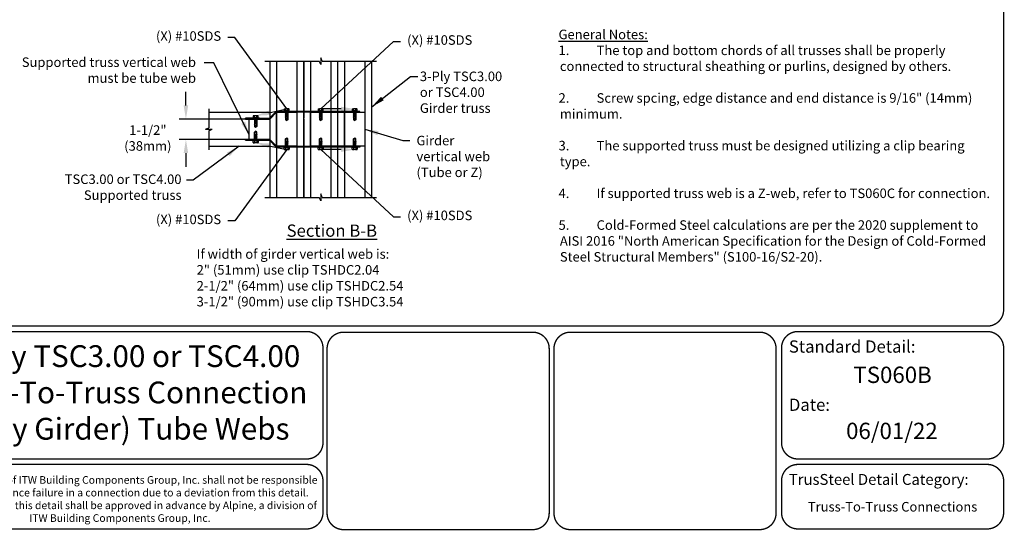
# Model space of a CAD drawing. Units: inches. Extents: x 0 to 11, y 0 to 8.5.
# Drawn here: x 3.8 to 11, y 0 to 3.7 of the extents above; entities that cross this region are included whole.
import ezdxf
from ezdxf import colors
from ezdxf.entities.mleader import LeaderData, LeaderLine
from ezdxf.enums import TextEntityAlignment as Align
from ezdxf.math import Vec2, Vec3

# ---------------------------------------------------------------- set-up
doc = ezdxf.new("R2010")
doc.units = ezdxf.units.IN
doc.header["$MEASUREMENT"] = 0
for name, color, linetype in [('BOR', 7, 'CONTINUOUS'), ('CONSTR', 7, 'CONTINUOUS'), ('DIM', 7, 'CONTINUOUS'), ('Dim-Leaders', 7, 'CONTINUOUS')]:
    doc.layers.add(name, color=color, linetype=linetype)
doc.styles.add('Arial', font='arial.ttf')
doc.styles.add('ROMAND', font='romand')
doc.styles.add('TrusSteel_Std.', font='romand.shx', dxfattribs={"height": 0.07})
doc.dimstyles.get("Standard").update_dxf_attribs({"dimtxt": 0.18, "dimasz": 0.18, "dimexe": 0.18, "dimexo": 0.0625, "dimgap": 0.09, "dimtad": 0, "dimtih": 1, "dimtoh": 1, "dimdec": 4, "dimzin": 0, "dimdsep": 46, "dimtxsty": 'Standard', "dimcen": 0.09, "dimadec": 0, "dimazin": 0, "dimtfac": 1, "dimtdec": 4, "dimtofl": 0, "dimtmove": 2, "dimatfit": 3, "dimfxl": 1, "dimtolj": 1, "dimtzin": 0, "dimarcsym": 0})

msp = doc.modelspace()

# ---------------------------------------------------------------- hatches: boundary and pattern name
at = {"layer": 'CONSTR'}
h = msp.add_hatch(color=256, dxfattribs=at)
h.paths.add_polyline_path([(6.26181, 3.07169), (5.64683, 3.07169), (5.59683, 3.02169), (5.45881, 3.02169), (5.42131, 3.02169), (5.42131, 3.01569), (5.59931, 3.01569), (5.64931, 3.06569), (5.79931, 3.06569), (5.89931, 3.06569), (6.26181, 3.06569)])
h.paths.add_polyline_path([(6.26181, 2.81569), (6.14931, 2.81569), (5.89931, 2.81569), (5.79931, 2.81569), (5.64931, 2.81569), (5.59931, 2.86569), (5.42131, 2.86569), (5.42131, 2.85969), (5.59683, 2.85969), (5.64683, 2.80969), (6.26181, 2.80969)])

# ---------------------------------------------------------------- linework, layer by layer
at = {"layer": 'BOR', "const_width": 0.01}
msp.add_lwpolyline([(0.125, 1.495), (10.875, 1.495, 0.4142136), (10.995, 1.615), (10.995, 8.375, 0.4142136), (10.875, 8.495), (0.125, 8.495, 0.4142136), (0.005, 8.375), (0.005, 1.615, 0.4142136)], format="xyb", close=True, dxfattribs=at)
for points in [[(5.9912, 0.63873, -0.4142136), (5.8712, 0.51873), (3.13576, 0.51873, -0.4142136), (3.01576, 0.63873), (3.01576, 1.335, -0.4142136), (3.13576, 1.455), (5.8712, 1.455, -0.4142136), (5.9912, 1.335), (5.9912, 0.63873)], [(7.65414, 0.12, -0.4142136), (7.53414, 0), (6.14152, 0, -0.4142136), (6.02152, 0.12), (6.02152, 1.33, -0.4142136), (6.14152, 1.45), (7.53414, 1.45, -0.4142136), (7.65414, 1.33), (7.65414, 0.12)], [(9.36239, 0.63873, 0.4142136), (9.48239, 0.51873), (10.875, 0.51873, 0.4142136), (10.995, 0.63873), (10.995, 1.335, 0.4142136), (10.875, 1.455), (9.48239, 1.455, 0.4142136), (9.36239, 1.335), (9.36239, 0.63873)], [(3.01576, 0.35873), (3.01576, 0.125, 0.4142136), (3.13576, 0.005), (5.8712, 0.005, 0.4142136), (5.9912, 0.125), (5.9912, 0.35873, 0.4142136), (5.8712, 0.47873), (3.13576, 0.47873, 0.4142136), (3.01576, 0.35873)], [(9.36239, 0.35873), (9.36239, 0.125, 0.4142136), (9.48239, 0.005), (10.875, 0.005, 0.4142136), (10.995, 0.125), (10.995, 0.35873, 0.4142136), (10.875, 0.47873), (9.48239, 0.47873, 0.4142136), (9.36239, 0.35873)]]:
    msp.add_lwpolyline(points, format="xyb", dxfattribs=at)
at = {"layer": 'BOR'}
msp.add_lwpolyline([(9.32207, 0.12, 0.01, 0.01, -0.4142136), (9.20207, 0, 0.01, 0.01, 0), (7.80945, 0, 0.01, 0.01, -0.4142136), (7.68945, 0.12, 0.01, 0.01, 0), (7.68945, 1.33, 0.01, 0.01, -0.4142136), (7.80945, 1.45, 0.01, 0.01, 0), (9.20207, 1.45, 0.01, 0.01, -0.4142136), (9.32207, 1.33, 0.01, 0.01, 0)], format="xyseb", close=True, dxfattribs=at)
at = {"layer": 'CONSTR'}
for p, q in [((5.56392, 3.44069), (5.96266, 3.44069)), ((5.59931, 3.44069), (5.59931, 3.02417)), ((5.84931, 3.44069), (5.84931, 3.07169)), ((5.84931, 3.07169), (5.84931, 3.44069)), ((5.97431, 3.41569), (5.96266, 3.44069)), ((5.98597, 3.44069), (5.97431, 3.46569)), ((5.97431, 3.46569), (5.97431, 3.41569)), ((5.98597, 3.44069), (6.38471, 3.44069)), ((6.09931, 3.07169), (6.09931, 3.44069)), ((6.34931, 2.44069), (6.34931, 3.44069)), ((5.15156, 3.09069), (5.15156, 3.06569)), ((5.15156, 3.06569), (5.15156, 2.95235)), ((5.15156, 3.06569), (5.59931, 3.06569)), ((5.64683, 3.07169), (5.59683, 3.02169)), ((5.59931, 3.01569), (5.64931, 3.06569)), ((6.26181, 3.07169), (5.64683, 3.07169)), ((5.64931, 2.81569), (5.64931, 3.06569)), ((5.64931, 3.06569), (5.79931, 3.06569)), ((5.70244, 3.07169), (5.70244, 3.07558)), ((5.74619, 3.07558), (5.70244, 3.07558)), ((5.74619, 3.07169), (5.70244, 3.07169)), ((5.70627, 3.08752), (5.70627, 3.07558)), ((5.70877, 3.09002), (5.71529, 3.09002)), ((5.73475, 3.06996), (5.71388, 3.06563)), ((5.71576, 3.06412), (5.71388, 3.06563)), ((5.73475, 3.06276), (5.71388, 3.05843)), ((5.71576, 3.05692), (5.71388, 3.05843)), ((5.73475, 3.05556), (5.71388, 3.05123)), ((5.71576, 3.04972), (5.71388, 3.05123)), ((5.73475, 3.04836), (5.71388, 3.04403)), ((5.71576, 3.04252), (5.71388, 3.04403)), ((5.73475, 3.04116), (5.71388, 3.03683)), ((5.73334, 3.09002), (5.71529, 3.09002)), ((5.71529, 3.07558), (5.71529, 3.08708)), ((5.71576, 3.07169), (5.71576, 3.06602)), ((5.73286, 3.06879), (5.71576, 3.06412)), ((5.71576, 3.06412), (5.71576, 3.05882)), ((5.73286, 3.06159), (5.71576, 3.05692)), ((5.71576, 3.05692), (5.71576, 3.05162)), ((5.73286, 3.05439), (5.71576, 3.04972)), ((5.71576, 3.04972), (5.71576, 3.04442)), ((5.73286, 3.04719), (5.71576, 3.04252)), ((5.71576, 3.04252), (5.71576, 3.03722)), ((5.73286, 3.07018), (5.72599, 3.06814)), ((5.73286, 3.06298), (5.72599, 3.06094)), ((5.73286, 3.05578), (5.72599, 3.05374)), ((5.73286, 3.04858), (5.72599, 3.04654)), ((5.73286, 3.04138), (5.72599, 3.03934)), ((5.73286, 3.07169), (5.73286, 3.07018)), ((5.73475, 3.06996), (5.73286, 3.07018)), ((5.73286, 3.06879), (5.73475, 3.06996)), ((5.73286, 3.06879), (5.73286, 3.06298)), ((5.73475, 3.06276), (5.73286, 3.06298)), ((5.73286, 3.06159), (5.73475, 3.06276)), ((5.73286, 3.06159), (5.73286, 3.05578)), ((5.73475, 3.05556), (5.73286, 3.05578)), ((5.73286, 3.05439), (5.73475, 3.05556)), ((5.73286, 3.05439), (5.73286, 3.04858)), ((5.73475, 3.04836), (5.73286, 3.04858)), ((5.73286, 3.04719), (5.73475, 3.04836)), ((5.73286, 3.04719), (5.73286, 3.04138)), ((5.73475, 3.04116), (5.73286, 3.04138)), ((5.73286, 3.03999), (5.73475, 3.04116)), ((5.73986, 3.09002), (5.73334, 3.09002)), ((5.73334, 3.07558), (5.73334, 3.08708)), ((5.74236, 3.07558), (5.74236, 3.08752)), ((5.74619, 3.07169), (5.74619, 3.07558)), ((5.79931, 3.06569), (5.79931, 2.81569)), ((5.89931, 3.06569), (5.79931, 3.06569)), ((5.84931, 3.06569), (5.84931, 3.02169)), ((5.84931, 2.81569), (5.84931, 3.06569)), ((5.89931, 2.81569), (5.89931, 3.06569)), ((5.89931, 3.06569), (6.29931, 3.06569)), ((5.95244, 3.07169), (5.95244, 3.07558)), ((5.99619, 3.07558), (5.95244, 3.07558)), ((5.99619, 3.07169), (5.95244, 3.07169)), ((5.95627, 3.08752), (5.95627, 3.07558)), ((5.95877, 3.09002), (5.96529, 3.09002)), ((5.98475, 3.06996), (5.96388, 3.06563)), ((5.96576, 3.06412), (5.96388, 3.06563)), ((5.98475, 3.06276), (5.96388, 3.05843)), ((5.96576, 3.05692), (5.96388, 3.05843)), ((5.98475, 3.05556), (5.96388, 3.05123)), ((5.96576, 3.04972), (5.96388, 3.05123)), ((5.98475, 3.04836), (5.96388, 3.04403)), ((5.96576, 3.04252), (5.96388, 3.04403)), ((5.98475, 3.04116), (5.96388, 3.03683)), ((5.98334, 3.09002), (5.96529, 3.09002)), ((5.96529, 3.07558), (5.96529, 3.08708)), ((5.96576, 3.07169), (5.96576, 3.06602)), ((5.98286, 3.06879), (5.96576, 3.06412)), ((5.96576, 3.06412), (5.96576, 3.05882)), ((5.98286, 3.06159), (5.96576, 3.05692)), ((5.96576, 3.05692), (5.96576, 3.05162)), ((5.98286, 3.05439), (5.96576, 3.04972)), ((5.96576, 3.04972), (5.96576, 3.04442)), ((5.98286, 3.04719), (5.96576, 3.04252)), ((5.96576, 3.04252), (5.96576, 3.03722)), ((5.98286, 3.07018), (5.97599, 3.06814)), ((5.98286, 3.06298), (5.97599, 3.06094)), ((5.98286, 3.05578), (5.97599, 3.05374)), ((5.98286, 3.04858), (5.97599, 3.04654)), ((5.98286, 3.04138), (5.97599, 3.03934)), ((5.98286, 3.07169), (5.98286, 3.07018)), ((5.98475, 3.06996), (5.98286, 3.07018)), ((5.98286, 3.06879), (5.98475, 3.06996)), ((5.98286, 3.06879), (5.98286, 3.06298)), ((5.98475, 3.06276), (5.98286, 3.06298)), ((5.98286, 3.06159), (5.98475, 3.06276)), ((5.98286, 3.06159), (5.98286, 3.05578)), ((5.98475, 3.05556), (5.98286, 3.05578)), ((5.98286, 3.05439), (5.98475, 3.05556)), ((5.98286, 3.05439), (5.98286, 3.04858)), ((5.98475, 3.04836), (5.98286, 3.04858)), ((5.98286, 3.04719), (5.98475, 3.04836)), ((5.98286, 3.04719), (5.98286, 3.04138)), ((5.98475, 3.04116), (5.98286, 3.04138)), ((5.98286, 3.03999), (5.98475, 3.04116)), ((5.98986, 3.09002), (5.98334, 3.09002)), ((5.98334, 3.07558), (5.98334, 3.08708)), ((5.99236, 3.07558), (5.99236, 3.08752)), ((5.99619, 3.07169), (5.99619, 3.07558)), ((6.04931, 3.06569), (6.04931, 2.81569)), ((6.09931, 2.81569), (6.09931, 3.06569)), ((6.14931, 2.81569), (6.14931, 3.06569)), ((6.14931, 3.06569), (6.29931, 3.06569)), ((6.20244, 3.07169), (6.20244, 3.07558)), ((6.24619, 3.07558), (6.20244, 3.07558)), ((6.24619, 3.07169), (6.20244, 3.07169)), ((6.20627, 3.08752), (6.20627, 3.07558)), ((6.20877, 3.09002), (6.21529, 3.09002)), ((6.23475, 3.06996), (6.21388, 3.06563)), ((6.21576, 3.06412), (6.21388, 3.06563)), ((6.23475, 3.06276), (6.21388, 3.05843)), ((6.21576, 3.05692), (6.21388, 3.05843)), ((6.23475, 3.05556), (6.21388, 3.05123)), ((6.21576, 3.04972), (6.21388, 3.05123)), ((6.23475, 3.04836), (6.21388, 3.04403)), ((6.21576, 3.04252), (6.21388, 3.04403)), ((6.23475, 3.04116), (6.21388, 3.03683)), ((6.23334, 3.09002), (6.21529, 3.09002)), ((6.21529, 3.07558), (6.21529, 3.08708)), ((6.21576, 3.07169), (6.21576, 3.06602)), ((6.23286, 3.06879), (6.21576, 3.06412)), ((6.21576, 3.06412), (6.21576, 3.05882)), ((6.23286, 3.06159), (6.21576, 3.05692)), ((6.21576, 3.05692), (6.21576, 3.05162)), ((6.23286, 3.05439), (6.21576, 3.04972)), ((6.21576, 3.04972), (6.21576, 3.04442)), ((6.23286, 3.04719), (6.21576, 3.04252)), ((6.21576, 3.04252), (6.21576, 3.03722)), ((6.23286, 3.07018), (6.22599, 3.06814)), ((6.23286, 3.06298), (6.22599, 3.06094)), ((6.23286, 3.05578), (6.22599, 3.05374)), ((6.23286, 3.04858), (6.22599, 3.04654)), ((6.23286, 3.04138), (6.22599, 3.03934)), ((6.23286, 3.07169), (6.23286, 3.07018)), ((6.23475, 3.06996), (6.23286, 3.07018)), ((6.23286, 3.06879), (6.23475, 3.06996)), ((6.23286, 3.06879), (6.23286, 3.06298)), ((6.23475, 3.06276), (6.23286, 3.06298)), ((6.23286, 3.06159), (6.23475, 3.06276)), ((6.23286, 3.06159), (6.23286, 3.05578)), ((6.23475, 3.05556), (6.23286, 3.05578)), ((6.23286, 3.05439), (6.23475, 3.05556)), ((6.23286, 3.05439), (6.23286, 3.04858)), ((6.23475, 3.04836), (6.23286, 3.04858)), ((6.23286, 3.04719), (6.23475, 3.04836)), ((6.23286, 3.04719), (6.23286, 3.04138)), ((6.23475, 3.04116), (6.23286, 3.04138)), ((6.23286, 3.03999), (6.23475, 3.04116)), ((6.23986, 3.09002), (6.23334, 3.09002)), ((6.23334, 3.07558), (6.23334, 3.08708)), ((6.24236, 3.07558), (6.24236, 3.08752)), ((6.24619, 3.07169), (6.24619, 3.07558)), ((6.26181, 3.06569), (6.26181, 3.07169)), ((6.29931, 3.06569), (6.29931, 2.81569)), ((5.52411, 3.02169), (5.42131, 3.02169)), ((5.42131, 3.01569), (5.42131, 3.02169)), ((5.42131, 3.01569), (5.59931, 3.01569)), ((5.44931, 2.86569), (5.44931, 3.01569)), ((5.45881, 3.02169), (5.59683, 3.02169)), ((5.51819, 3.02558), (5.47444, 3.02558)), ((5.47444, 3.02169), (5.47444, 3.02558)), ((5.51819, 3.02169), (5.47444, 3.02169)), ((5.47827, 3.03752), (5.47827, 3.02558)), ((5.48077, 3.04002), (5.48729, 3.04002)), ((5.50675, 3.01996), (5.48588, 3.01563)), ((5.48776, 3.01412), (5.48588, 3.01563)), ((5.50675, 3.01276), (5.48588, 3.00843)), ((5.48776, 3.00692), (5.48588, 3.00843)), ((5.50675, 3.00556), (5.48588, 3.00123)), ((5.48776, 2.99972), (5.48588, 3.00123)), ((5.50675, 2.99836), (5.48588, 2.99403)), ((5.48776, 2.99252), (5.48588, 2.99403)), ((5.50675, 2.99116), (5.48588, 2.98683)), ((5.48776, 2.98532), (5.48588, 2.98683)), ((5.50675, 2.98396), (5.48588, 2.97963)), ((5.48776, 2.97812), (5.48588, 2.97963)), ((5.50534, 3.04002), (5.48729, 3.04002)), ((5.48729, 3.02558), (5.48729, 3.03708)), ((5.48776, 3.02169), (5.48776, 3.01602)), ((5.50486, 3.01879), (5.48776, 3.01412)), ((5.48776, 3.01412), (5.48776, 3.00882)), ((5.50486, 3.01159), (5.48776, 3.00692)), ((5.48776, 3.00692), (5.48776, 3.00162)), ((5.50486, 3.00439), (5.48776, 2.99972)), ((5.48776, 2.99972), (5.48776, 2.99442)), ((5.50486, 2.99719), (5.48776, 2.99252)), ((5.48776, 2.99252), (5.48776, 2.98722)), ((5.50486, 2.98999), (5.48776, 2.98532)), ((5.48776, 2.98532), (5.48776, 2.98002)), ((5.50486, 2.98279), (5.48776, 2.97812)), ((5.48776, 2.97812), (5.48776, 2.9606)), ((5.49631, 2.95419), (5.50486, 2.97984)), ((5.50486, 3.02018), (5.49799, 3.01814)), ((5.50486, 3.01298), (5.49799, 3.01094)), ((5.50486, 3.00578), (5.49799, 3.00374)), ((5.50486, 2.99858), (5.49799, 2.99654)), ((5.50486, 2.99138), (5.49799, 2.98934)), ((5.50486, 2.98418), (5.49799, 2.98214)), ((5.50486, 3.02169), (5.50486, 3.02018)), ((5.50675, 3.01996), (5.50486, 3.02018)), ((5.50486, 3.01879), (5.50675, 3.01996)), ((5.50486, 3.01879), (5.50486, 3.01298)), ((5.50675, 3.01276), (5.50486, 3.01298)), ((5.50486, 3.01159), (5.50675, 3.01276)), ((5.50486, 3.01159), (5.50486, 3.00578)), ((5.50675, 3.00556), (5.50486, 3.00578)), ((5.50486, 3.00439), (5.50675, 3.00556)), ((5.50486, 3.00439), (5.50486, 2.99858)), ((5.50675, 2.99836), (5.50486, 2.99858)), ((5.50486, 2.99719), (5.50675, 2.99836)), ((5.50486, 2.99719), (5.50486, 2.99138)), ((5.50675, 2.99116), (5.50486, 2.99138)), ((5.50486, 2.98999), (5.50675, 2.99116)), ((5.50486, 2.98999), (5.50486, 2.98418)), ((5.50675, 2.98396), (5.50486, 2.98418)), ((5.50486, 2.98279), (5.50675, 2.98396)), ((5.50486, 2.98279), (5.50486, 2.9606)), ((5.51186, 3.04002), (5.50534, 3.04002)), ((5.50534, 3.02558), (5.50534, 3.03708)), ((5.51436, 3.02558), (5.51436, 3.03752)), ((5.51819, 3.02169), (5.51819, 3.02558)), ((5.59931, 3.01569), (5.59931, 2.86569)), ((5.71576, 3.03532), (5.71388, 3.03683)), ((5.73475, 3.03396), (5.71388, 3.02963)), ((5.71576, 3.02812), (5.71388, 3.02963)), ((5.73286, 3.03999), (5.71576, 3.03532)), ((5.71576, 3.03532), (5.71576, 3.03002)), ((5.73286, 3.03279), (5.71576, 3.02812)), ((5.71576, 3.02812), (5.71576, 3.0106)), ((5.71576, 3.0106), (5.72431, 3.00419)), ((5.72431, 3.00419), (5.73286, 3.02984)), ((5.73286, 3.0106), (5.72431, 3.00419)), ((5.73286, 3.03418), (5.72599, 3.03214)), ((5.73286, 3.03999), (5.73286, 3.03418)), ((5.73475, 3.03396), (5.73286, 3.03418)), ((5.73286, 3.03279), (5.73475, 3.03396)), ((5.73286, 3.03279), (5.73286, 3.0106)), ((5.84931, 3.01569), (5.84931, 2.81569)), ((5.96576, 3.03532), (5.96388, 3.03683)), ((5.98475, 3.03396), (5.96388, 3.02963)), ((5.96576, 3.02812), (5.96388, 3.02963)), ((5.98286, 3.03999), (5.96576, 3.03532)), ((5.96576, 3.03532), (5.96576, 3.03002)), ((5.98286, 3.03279), (5.96576, 3.02812)), ((5.96576, 3.02812), (5.96576, 3.0106)), ((5.96576, 3.0106), (5.97431, 3.00419)), ((5.97431, 3.00419), (5.98286, 3.02984)), ((5.98286, 3.0106), (5.97431, 3.00419)), ((5.98286, 3.03418), (5.97599, 3.03214)), ((5.98286, 3.03999), (5.98286, 3.03418)), ((5.98475, 3.03396), (5.98286, 3.03418)), ((5.98286, 3.03279), (5.98475, 3.03396)), ((5.98286, 3.03279), (5.98286, 3.0106)), ((6.21576, 3.03532), (6.21388, 3.03683)), ((6.23475, 3.03396), (6.21388, 3.02963)), ((6.21576, 3.02812), (6.21388, 3.02963)), ((6.23286, 3.03999), (6.21576, 3.03532)), ((6.21576, 3.03532), (6.21576, 3.03002)), ((6.23286, 3.03279), (6.21576, 3.02812)), ((6.21576, 3.02812), (6.21576, 3.0106)), ((6.21576, 3.0106), (6.22431, 3.00419)), ((6.22431, 3.00419), (6.23286, 3.02984)), ((6.23286, 3.0106), (6.22431, 3.00419)), ((6.23286, 3.03418), (6.22599, 3.03214)), ((6.23286, 3.03999), (6.23286, 3.03418)), ((6.23475, 3.03396), (6.23286, 3.03418)), ((6.23286, 3.03279), (6.23475, 3.03396)), ((6.23286, 3.03279), (6.23286, 3.0106)), ((5.12656, 2.94069), (5.15156, 2.95235)), ((5.12656, 2.94069), (5.17656, 2.94069)), ((5.15156, 2.92903), (5.17656, 2.94069)), ((5.15156, 2.92903), (5.15156, 2.81569)), ((5.48776, 2.90325), (5.48588, 2.90174)), ((5.50675, 2.89742), (5.48588, 2.90174)), ((5.48776, 2.89605), (5.48588, 2.89454)), ((5.48776, 2.9606), (5.49631, 2.95419)), ((5.48776, 2.92078), (5.49631, 2.92719)), ((5.48776, 2.90325), (5.48776, 2.92078)), ((5.50486, 2.89859), (5.48776, 2.90325)), ((5.48776, 2.89605), (5.48776, 2.90135)), ((5.50486, 2.89139), (5.48776, 2.89605)), ((5.50486, 2.9606), (5.49631, 2.95419)), ((5.49631, 2.92719), (5.50486, 2.90154)), ((5.50486, 2.92078), (5.49631, 2.92719)), ((5.50486, 2.89719), (5.49799, 2.89923)), ((5.50486, 2.89859), (5.50486, 2.92078)), ((5.50486, 2.89859), (5.50675, 2.89742)), ((5.50675, 2.89742), (5.50486, 2.89719)), ((5.50486, 2.89139), (5.50486, 2.89719)), ((5.59931, 2.86569), (5.42131, 2.86569)), ((5.42131, 2.85969), (5.42131, 2.86569)), ((5.42131, 2.85969), (5.59683, 2.85969)), ((5.51819, 2.85969), (5.47444, 2.85969)), ((5.47444, 2.85969), (5.47444, 2.85579)), ((5.51819, 2.85579), (5.47444, 2.85579)), ((5.47827, 2.84386), (5.47827, 2.85579)), ((5.48077, 2.84136), (5.48729, 2.84136)), ((5.50675, 2.89022), (5.48588, 2.89454)), ((5.48776, 2.88885), (5.48588, 2.88734)), ((5.50675, 2.88302), (5.48588, 2.88734)), ((5.48776, 2.88165), (5.48588, 2.88014)), ((5.50675, 2.87582), (5.48588, 2.88014)), ((5.48776, 2.87445), (5.48588, 2.87294)), ((5.50675, 2.86862), (5.48588, 2.87294)), ((5.48776, 2.86725), (5.48588, 2.86574)), ((5.50675, 2.86142), (5.48588, 2.86574)), ((5.48729, 2.85579), (5.48729, 2.84429)), ((5.50534, 2.84136), (5.48729, 2.84136)), ((5.48776, 2.88885), (5.48776, 2.89415)), ((5.50486, 2.88419), (5.48776, 2.88885)), ((5.48776, 2.88165), (5.48776, 2.88695)), ((5.50486, 2.87699), (5.48776, 2.88165)), ((5.48776, 2.87445), (5.48776, 2.87975)), ((5.50486, 2.86979), (5.48776, 2.87445)), ((5.48776, 2.86725), (5.48776, 2.87255)), ((5.50486, 2.86259), (5.48776, 2.86725)), ((5.48776, 2.85969), (5.48776, 2.86535)), ((5.50486, 2.88999), (5.49799, 2.89203)), ((5.50486, 2.88279), (5.49799, 2.88483)), ((5.50486, 2.87559), (5.49799, 2.87763)), ((5.50486, 2.86839), (5.49799, 2.87043)), ((5.50486, 2.86119), (5.49799, 2.86323)), ((5.50486, 2.89139), (5.50675, 2.89022)), ((5.50675, 2.89022), (5.50486, 2.88999)), ((5.50486, 2.88419), (5.50486, 2.88999)), ((5.50486, 2.88419), (5.50675, 2.88302)), ((5.50675, 2.88302), (5.50486, 2.88279)), ((5.50486, 2.87699), (5.50486, 2.88279)), ((5.50486, 2.87699), (5.50675, 2.87582)), ((5.50675, 2.87582), (5.50486, 2.87559)), ((5.50486, 2.86979), (5.50486, 2.87559)), ((5.50486, 2.86979), (5.50675, 2.86862)), ((5.50675, 2.86862), (5.50486, 2.86839)), ((5.50486, 2.86259), (5.50486, 2.86839)), ((5.50486, 2.86259), (5.50675, 2.86142)), ((5.50675, 2.86142), (5.50486, 2.86119)), ((5.50486, 2.85969), (5.50486, 2.86119)), ((5.50534, 2.85579), (5.50534, 2.84429)), ((5.51186, 2.84136), (5.50534, 2.84136)), ((5.51436, 2.85579), (5.51436, 2.84386)), ((5.51819, 2.85969), (5.51819, 2.85579)), ((5.64683, 2.80969), (5.59683, 2.85969)), ((5.59931, 2.86569), (5.64931, 2.81569)), ((5.59931, 2.8572), (5.59931, 2.44069)), ((5.71576, 2.85325), (5.71388, 2.85174)), ((5.73475, 2.84742), (5.71388, 2.85174)), ((5.71576, 2.84605), (5.71388, 2.84454)), ((5.73475, 2.84022), (5.71388, 2.84454)), ((5.71576, 2.83885), (5.71388, 2.83734)), ((5.73475, 2.83302), (5.71388, 2.83734)), ((5.71576, 2.83165), (5.71388, 2.83014)), ((5.73475, 2.82582), (5.71388, 2.83014)), ((5.71576, 2.82445), (5.71388, 2.82294)), ((5.71576, 2.87078), (5.72431, 2.87719)), ((5.71576, 2.85325), (5.71576, 2.87078)), ((5.73286, 2.84859), (5.71576, 2.85325)), ((5.71576, 2.84605), (5.71576, 2.85135)), ((5.73286, 2.84139), (5.71576, 2.84605)), ((5.71576, 2.83885), (5.71576, 2.84415)), ((5.73286, 2.83419), (5.71576, 2.83885)), ((5.71576, 2.83165), (5.71576, 2.83695)), ((5.73286, 2.82699), (5.71576, 2.83165)), ((5.71576, 2.82445), (5.71576, 2.82975)), ((5.73286, 2.81979), (5.71576, 2.82445)), ((5.72431, 2.87719), (5.73286, 2.85154)), ((5.73286, 2.87078), (5.72431, 2.87719)), ((5.73286, 2.84719), (5.72599, 2.84923)), ((5.73286, 2.83999), (5.72599, 2.84203)), ((5.73286, 2.83279), (5.72599, 2.83483)), ((5.73286, 2.82559), (5.72599, 2.82763)), ((5.73286, 2.84859), (5.73286, 2.87078)), ((5.73286, 2.84859), (5.73475, 2.84742)), ((5.73475, 2.84742), (5.73286, 2.84719)), ((5.73286, 2.84139), (5.73286, 2.84719)), ((5.73286, 2.84139), (5.73475, 2.84022)), ((5.73475, 2.84022), (5.73286, 2.83999)), ((5.73286, 2.83419), (5.73286, 2.83999)), ((5.73286, 2.83419), (5.73475, 2.83302)), ((5.73475, 2.83302), (5.73286, 2.83279)), ((5.73286, 2.82699), (5.73286, 2.83279)), ((5.73286, 2.82699), (5.73475, 2.82582)), ((5.73475, 2.82582), (5.73286, 2.82559)), ((5.73286, 2.81979), (5.73286, 2.82559)), ((5.96576, 2.85325), (5.96388, 2.85174)), ((5.98475, 2.84742), (5.96388, 2.85174)), ((5.96576, 2.84605), (5.96388, 2.84454)), ((5.98475, 2.84022), (5.96388, 2.84454)), ((5.96576, 2.83885), (5.96388, 2.83734)), ((5.98475, 2.83302), (5.96388, 2.83734)), ((5.96576, 2.83165), (5.96388, 2.83014)), ((5.98475, 2.82582), (5.96388, 2.83014)), ((5.96576, 2.82445), (5.96388, 2.82294)), ((5.96576, 2.87078), (5.97431, 2.87719)), ((5.96576, 2.85325), (5.96576, 2.87078)), ((5.98286, 2.84859), (5.96576, 2.85325)), ((5.96576, 2.84605), (5.96576, 2.85135)), ((5.98286, 2.84139), (5.96576, 2.84605)), ((5.96576, 2.83885), (5.96576, 2.84415)), ((5.98286, 2.83419), (5.96576, 2.83885)), ((5.96576, 2.83165), (5.96576, 2.83695)), ((5.98286, 2.82699), (5.96576, 2.83165)), ((5.96576, 2.82445), (5.96576, 2.82975)), ((5.98286, 2.81979), (5.96576, 2.82445)), ((5.97431, 2.87719), (5.98286, 2.85154)), ((5.98286, 2.87078), (5.97431, 2.87719)), ((5.98286, 2.84719), (5.97599, 2.84923)), ((5.98286, 2.83999), (5.97599, 2.84203)), ((5.98286, 2.83279), (5.97599, 2.83483)), ((5.98286, 2.82559), (5.97599, 2.82763)), ((5.98286, 2.84859), (5.98286, 2.87078)), ((5.98286, 2.84859), (5.98475, 2.84742)), ((5.98475, 2.84742), (5.98286, 2.84719)), ((5.98286, 2.84139), (5.98286, 2.84719)), ((5.98286, 2.84139), (5.98475, 2.84022)), ((5.98475, 2.84022), (5.98286, 2.83999)), ((5.98286, 2.83419), (5.98286, 2.83999)), ((5.98286, 2.83419), (5.98475, 2.83302)), ((5.98475, 2.83302), (5.98286, 2.83279)), ((5.98286, 2.82699), (5.98286, 2.83279)), ((5.98286, 2.82699), (5.98475, 2.82582)), ((5.98475, 2.82582), (5.98286, 2.82559)), ((5.98286, 2.81979), (5.98286, 2.82559)), ((6.21576, 2.85325), (6.21388, 2.85174)), ((6.23475, 2.84742), (6.21388, 2.85174)), ((6.21576, 2.84605), (6.21388, 2.84454)), ((6.23475, 2.84022), (6.21388, 2.84454)), ((6.21576, 2.83885), (6.21388, 2.83734)), ((6.23475, 2.83302), (6.21388, 2.83734)), ((6.21576, 2.83165), (6.21388, 2.83014)), ((6.23475, 2.82582), (6.21388, 2.83014)), ((6.21576, 2.82445), (6.21388, 2.82294)), ((6.21576, 2.87078), (6.22431, 2.87719)), ((6.21576, 2.85325), (6.21576, 2.87078)), ((6.23286, 2.84859), (6.21576, 2.85325)), ((6.21576, 2.84605), (6.21576, 2.85135)), ((6.23286, 2.84139), (6.21576, 2.84605)), ((6.21576, 2.83885), (6.21576, 2.84415)), ((6.23286, 2.83419), (6.21576, 2.83885)), ((6.21576, 2.83165), (6.21576, 2.83695)), ((6.23286, 2.82699), (6.21576, 2.83165)), ((6.21576, 2.82445), (6.21576, 2.82975)), ((6.23286, 2.81979), (6.21576, 2.82445)), ((6.22431, 2.87719), (6.23286, 2.85154)), ((6.23286, 2.87078), (6.22431, 2.87719)), ((6.23286, 2.84719), (6.22599, 2.84923)), ((6.23286, 2.83999), (6.22599, 2.84203)), ((6.23286, 2.83279), (6.22599, 2.83483)), ((6.23286, 2.82559), (6.22599, 2.82763)), ((6.23286, 2.84859), (6.23286, 2.87078)), ((6.23286, 2.84859), (6.23475, 2.84742)), ((6.23475, 2.84742), (6.23286, 2.84719)), ((6.23286, 2.84139), (6.23286, 2.84719)), ((6.23286, 2.84139), (6.23475, 2.84022)), ((6.23475, 2.84022), (6.23286, 2.83999)), ((6.23286, 2.83419), (6.23286, 2.83999)), ((6.23286, 2.83419), (6.23475, 2.83302)), ((6.23475, 2.83302), (6.23286, 2.83279)), ((6.23286, 2.82699), (6.23286, 2.83279)), ((6.23286, 2.82699), (6.23475, 2.82582)), ((6.23475, 2.82582), (6.23286, 2.82559)), ((6.23286, 2.81979), (6.23286, 2.82559)), ((5.15156, 2.81569), (5.59931, 2.81569)), ((5.15156, 2.81569), (5.15156, 2.79069)), ((6.26181, 2.80969), (5.64683, 2.80969)), ((5.79931, 2.81569), (5.64931, 2.81569)), ((5.74619, 2.80969), (5.70244, 2.80969)), ((5.70244, 2.80969), (5.70244, 2.80579)), ((5.74619, 2.80579), (5.70244, 2.80579)), ((5.70627, 2.79386), (5.70627, 2.80579)), ((5.70877, 2.79136), (5.71529, 2.79136)), ((5.73475, 2.81862), (5.71388, 2.82294)), ((5.71576, 2.81725), (5.71388, 2.81574)), ((5.73475, 2.81142), (5.71388, 2.81574)), ((5.71529, 2.80579), (5.71529, 2.79429)), ((5.73334, 2.79136), (5.71529, 2.79136)), ((5.71576, 2.81725), (5.71576, 2.82255)), ((5.73286, 2.81259), (5.71576, 2.81725)), ((5.71576, 2.80969), (5.71576, 2.81535)), ((5.73286, 2.81839), (5.72599, 2.82043)), ((5.73286, 2.81119), (5.72599, 2.81323)), ((5.73286, 2.81979), (5.73475, 2.81862)), ((5.73475, 2.81862), (5.73286, 2.81839)), ((5.73286, 2.81259), (5.73286, 2.81839)), ((5.73286, 2.81259), (5.73475, 2.81142)), ((5.73475, 2.81142), (5.73286, 2.81119)), ((5.73286, 2.80969), (5.73286, 2.81119)), ((5.73334, 2.80579), (5.73334, 2.79429)), ((5.73986, 2.79136), (5.73334, 2.79136)), ((5.74236, 2.80579), (5.74236, 2.79386)), ((5.74619, 2.80969), (5.74619, 2.80579)), ((5.79931, 2.81569), (5.89931, 2.81569)), ((5.84931, 2.44069), (5.84931, 2.80969)), ((5.84931, 2.80969), (5.84931, 2.44069)), ((6.29931, 2.81569), (5.89931, 2.81569)), ((5.99619, 2.80969), (5.95244, 2.80969)), ((5.95244, 2.80969), (5.95244, 2.80579)), ((5.99619, 2.80579), (5.95244, 2.80579)), ((5.95627, 2.79386), (5.95627, 2.80579)), ((5.95877, 2.79136), (5.96529, 2.79136)), ((5.98475, 2.81862), (5.96388, 2.82294)), ((5.96576, 2.81725), (5.96388, 2.81574)), ((5.98475, 2.81142), (5.96388, 2.81574)), ((5.96529, 2.80579), (5.96529, 2.79429)), ((5.98334, 2.79136), (5.96529, 2.79136)), ((5.96576, 2.81725), (5.96576, 2.82255)), ((5.98286, 2.81259), (5.96576, 2.81725)), ((5.96576, 2.80969), (5.96576, 2.81535)), ((5.98286, 2.81839), (5.97599, 2.82043)), ((5.98286, 2.81119), (5.97599, 2.81323)), ((5.98286, 2.81979), (5.98475, 2.81862)), ((5.98475, 2.81862), (5.98286, 2.81839)), ((5.98286, 2.81259), (5.98286, 2.81839)), ((5.98286, 2.81259), (5.98475, 2.81142)), ((5.98475, 2.81142), (5.98286, 2.81119)), ((5.98286, 2.80969), (5.98286, 2.81119)), ((5.98334, 2.80579), (5.98334, 2.79429)), ((5.98986, 2.79136), (5.98334, 2.79136)), ((5.99236, 2.80579), (5.99236, 2.79386)), ((5.99619, 2.80969), (5.99619, 2.80579)), ((6.09931, 2.44069), (6.09931, 2.80969)), ((6.29931, 2.81569), (6.14931, 2.81569)), ((6.24619, 2.80969), (6.20244, 2.80969)), ((6.20244, 2.80969), (6.20244, 2.80579)), ((6.24619, 2.80579), (6.20244, 2.80579)), ((6.20627, 2.79386), (6.20627, 2.80579)), ((6.20877, 2.79136), (6.21529, 2.79136)), ((6.23475, 2.81862), (6.21388, 2.82294)), ((6.21576, 2.81725), (6.21388, 2.81574)), ((6.23475, 2.81142), (6.21388, 2.81574)), ((6.21529, 2.80579), (6.21529, 2.79429)), ((6.23334, 2.79136), (6.21529, 2.79136)), ((6.21576, 2.81725), (6.21576, 2.82255)), ((6.23286, 2.81259), (6.21576, 2.81725)), ((6.21576, 2.80969), (6.21576, 2.81535)), ((6.23286, 2.81839), (6.22599, 2.82043)), ((6.23286, 2.81119), (6.22599, 2.81323)), ((6.23286, 2.81979), (6.23475, 2.81862)), ((6.23475, 2.81862), (6.23286, 2.81839)), ((6.23286, 2.81259), (6.23286, 2.81839)), ((6.23286, 2.81259), (6.23475, 2.81142)), ((6.23475, 2.81142), (6.23286, 2.81119)), ((6.23286, 2.80969), (6.23286, 2.81119)), ((6.23334, 2.80579), (6.23334, 2.79429)), ((6.23986, 2.79136), (6.23334, 2.79136)), ((6.24236, 2.80579), (6.24236, 2.79386)), ((6.24619, 2.80969), (6.24619, 2.80579)), ((6.26181, 2.81569), (6.26181, 2.80969)), ((5.97431, 2.46569), (5.97431, 2.41569)), ((5.98597, 2.44069), (5.97431, 2.46569)), ((5.56392, 2.44069), (5.96266, 2.44069)), ((5.97431, 2.41569), (5.96266, 2.44069)), ((5.98597, 2.44069), (6.38471, 2.44069))]:
    msp.add_line(p, q, dxfattribs=at)
for centre, radius, start, end in [((5.70877, 3.08752), 0.0025, 90, 180), ((5.70867, 3.08253), 0.00804, 34.552371, 68.832403), ((5.72431, 3.07642), 0.01397, 103.205821, 130.238991), ((5.72431, 3.07642), 0.01397, 49.761009, 76.794179), ((5.73996, 3.08253), 0.00804, 111.167597, 145.447629), ((5.73986, 3.08752), 0.0025, 0, 90), ((5.95877, 3.08752), 0.0025, 90, 180), ((5.95867, 3.08253), 0.00804, 34.552371, 68.832403), ((5.97431, 3.07642), 0.01397, 103.205821, 130.238991), ((5.97431, 3.07642), 0.01397, 49.761009, 76.794179), ((5.98996, 3.08253), 0.00804, 111.167597, 145.447629), ((5.98986, 3.08752), 0.0025, 0, 90), ((6.20877, 3.08752), 0.0025, 90, 180), ((6.20867, 3.08253), 0.00804, 34.552371, 68.832403), ((6.22431, 3.07642), 0.01397, 103.205821, 130.238991), ((6.22431, 3.07642), 0.01397, 49.761009, 76.794179), ((6.23996, 3.08253), 0.00804, 111.167597, 145.447629), ((6.23986, 3.08752), 0.0025, 0, 90), ((5.48077, 3.03752), 0.0025, 90, 180), ((5.48067, 3.03253), 0.00804, 34.552371, 68.832403), ((5.49631, 3.02642), 0.01397, 103.205821, 130.238991), ((5.53105, 2.95686), 0.03484, 138.731424, 184.398628), ((5.49631, 3.02642), 0.01397, 49.761009, 76.794179), ((5.51196, 3.03253), 0.00804, 111.167597, 145.447629), ((5.51186, 3.03752), 0.0025, 0, 90), ((5.71683, 3.00312), 0.00756, 8.130487, 98.129943), ((5.75905, 3.00686), 0.03484, 138.731424, 184.398628), ((5.96683, 3.00312), 0.00756, 8.130487, 98.129943), ((6.00905, 3.00686), 0.03484, 138.731424, 184.398628), ((6.21683, 3.00312), 0.00756, 8.130487, 98.129943), ((6.25905, 3.00686), 0.03484, 138.731424, 184.398628), ((5.48883, 2.95312), 0.00756, 8.130487, 98.129943), ((5.48883, 2.92826), 0.00756, 261.870057, 351.869513), ((5.53105, 2.92452), 0.03484, 175.601372, 221.268576), ((5.48077, 2.84386), 0.0025, 180, 270), ((5.48067, 2.84885), 0.00804, 291.167597, 325.447629), ((5.49631, 2.85495), 0.01397, 229.761009, 256.794179), ((5.49631, 2.85495), 0.01397, 283.205821, 310.238991), ((5.51196, 2.84885), 0.00804, 214.552371, 248.832403), ((5.51186, 2.84386), 0.0025, 270, 0), ((5.71683, 2.87826), 0.00756, 261.870057, 351.869513), ((5.75905, 2.87452), 0.03484, 175.601372, 221.268576), ((5.96683, 2.87826), 0.00756, 261.870057, 351.869513), ((6.00905, 2.87452), 0.03484, 175.601372, 221.268576), ((6.21683, 2.87826), 0.00756, 261.870057, 351.869513), ((6.25905, 2.87452), 0.03484, 175.601372, 221.268576), ((5.70877, 2.79386), 0.0025, 180, 270), ((5.70867, 2.79885), 0.00804, 291.167597, 325.447629), ((5.72431, 2.80495), 0.01397, 229.761009, 256.794179), ((5.72431, 2.80495), 0.01397, 283.205821, 310.238991), ((5.73996, 2.79885), 0.00804, 214.552371, 248.832403), ((5.73986, 2.79386), 0.0025, 270, 0), ((5.95877, 2.79386), 0.0025, 180, 270), ((5.95867, 2.79885), 0.00804, 291.167597, 325.447629), ((5.97431, 2.80495), 0.01397, 229.761009, 256.794179), ((5.97431, 2.80495), 0.01397, 283.205821, 310.238991), ((5.98996, 2.79885), 0.00804, 214.552371, 248.832403), ((5.98986, 2.79386), 0.0025, 270, 0), ((6.20877, 2.79386), 0.0025, 180, 270), ((6.20867, 2.79885), 0.00804, 291.167597, 325.447629), ((6.22431, 2.80495), 0.01397, 229.761009, 256.794179), ((6.22431, 2.80495), 0.01397, 283.205821, 310.238991), ((6.23996, 2.79885), 0.00804, 214.552371, 248.832403), ((6.23986, 2.79386), 0.0025, 270, 0)]:
    msp.add_arc(centre, radius, start, end, dxfattribs=at)
at = {"layer": 'DIM'}
for p, q in [((5.18879, 3.42824), (5.11736, 3.42824)), ((5.64931, 3.44069), (5.64931, 2.44069)), ((5.79931, 3.44069), (5.79931, 2.44069)), ((5.89931, 3.44069), (5.89931, 2.44069)), ((6.04931, 3.44069), (6.04931, 2.44069)), ((6.14931, 3.44069), (6.14931, 2.44069)), ((6.29931, 3.44069), (6.29931, 2.44069)), ((4.98353, 3.11569), (4.98353, 3.21569)), ((5.38631, 3.01569), (4.93353, 3.01569)), ((5.44931, 3.01569), (5.27474, 3.01569)), ((5.38631, 2.86569), (4.93353, 2.86569)), ((5.44931, 2.86569), (5.27326, 2.86569)), ((4.98353, 2.76569), (4.98353, 2.66569))]:
    msp.add_line(p, q, dxfattribs=at)
for points in [[(4.96687, 3.11569), (5.0002, 3.11569), (4.98353, 3.01569)], [(4.96687, 2.76569), (5.0002, 2.76569), (4.98353, 2.86569)]]:
    msp.add_solid(points, dxfattribs=at)

# ---------------------------------------------------------------- texts
at = {"layer": 'BOR', "style": 'Arial'}
msp.add_text('TS060B', height=0.12, dxfattribs=at).set_placement((10.17869, 1.19708), align=Align.TOP_CENTER)
at = {"layer": 'BOR'}
for s, insert, char_height, width, attachment_point, style in [('{\\fArial|b1|i0|c0|p34;Standard Detail:}', (9.41623, 1.34489), 0.09, 1.3319, 4, 'Arial'), ('Heavy TSC3.00 or TSC4.00 \\PTruss-To-Truss Connection \\P(3 Ply Girder) Tube Webs', (4.50348, 0.98687), 0.16, 3.8532, 5, 'Arial'), ('{\\fArial|b1|i0|c0|p34;Date:}', (9.41623, 0.91736), 0.09, 1.3319, 4, 'Arial'), ('06/01/22', (10.17369, 0.70956), 0.12, 1.3676292, 5, 'Arial'), ('{\\fArial|b0|i0|c0|p34;Alpine, a division of ITW Building Components Group, Inc. shall not be responsible for any performance failure in a connection due to a deviation from this detail.\\PAny variation from this detail shall be approved in advance by Alpine, a division of ITW Building Components Group, Inc.}', (4.49808, 0.22495), 0.056, 2.9182779, 5, 'TrusSteel_Std.'), ('{\\fArial|b1|i0|c0|p34;TrusSteel Detail Category:}', (9.41623, 0.36862), 0.08, 1.9274161, 4, 'Arial'), ('Truss-To-Truss Connections', (10.17869, 0.15883), 0.07, 1.6648, 5, 'Arial')]:
    msp.add_mtext(s, dxfattribs=dict(at, insert=insert, char_height=char_height, width=width, attachment_point=attachment_point, style=style))
at = {"layer": 'CONSTR', "linetype": 'ByBlock', "insert": (7.72294, 3.67252), "char_height": 0.07, "width": 3.2299129, "attachment_point": 1, "style": 'ROMAND'}
msp.add_mtext('\\A1;\\pi-0.14,l0.14,t0.14;{\\LGeneral Notes:}\\P1.^IThe top and bottom chords of all trusses shall be properly connected to structural sheathing or purlins, designed by others.\\P\\P2.^IScrew spcing, edge distance and end distance is 9/16" (14mm) minimum.\\P\\P3.^IThe supported truss must be designed utilizing a clip bearing type.\\P\\pi0,l0,tz;\\P\\pi-0.14,l0.14,t0.14;4.^IIf supported truss web is a Z-web, refer to TS060C for connection.\\P\\P5.^ICold-Formed Steel calculations are per the 2020 supplement to AISI 2016 "North American Specification for the Design of Cold-Formed Steel Structural Members" (S100-16/S2-20).', dxfattribs=at)
at = {"layer": 'DIM', "insert": (5.0577, 3.46865), "char_height": 0.07, "width": 1.3740125, "attachment_point": 3, "style": 'ROMAND'}
msp.add_mtext('Supported truss vertical web must be tube web', dxfattribs=at)
at = {"layer": 'DIM', "style": 'ROMAND'}
for s, insert, char_height, attachment_point in [('3-Ply TSC3.00\\Por TSC4.00\\PGirder truss', (6.70346, 3.36462), 0.07, 1), ('1-1/2"\\P(38mm)', (4.7036, 2.76146), 0.07, 8), ('Girder \\Pvertical web\\P(Tube or Z)', (6.67863, 2.89298), 0.07, 1), ('TSC3.00 or TSC4.00\\PSupported truss', (4.95133, 2.4003), 0.07, 9), ('{\\LSection B-B}', (6.38859, 2.24117), 0.09, 3), ('If width of girder vertical web is:\\P2" (51mm) use clip TSHDC2.04\\P2{\\Fromand.shx|c1;-1/2}" (64mm) use clip TSHDC2.54\\P3{\\Fromand.shx|c1;-1/2}" (90mm) use clip TSHDC3.54', (5.06248, 1.84968), 0.07, 4)]:
    msp.add_mtext(s, dxfattribs=dict(at, insert=insert, char_height=char_height, attachment_point=attachment_point))

# ---------------------------------------------------------------- leaders
at = {"layer": 'DIM'}
for points in [[(5.44931, 2.89907), (5.18879, 3.42824), (5.11736, 3.42824)], [(5.37544, 2.81569), (5.03681, 2.56807), (4.98681, 2.56807)]]:
    msp.add_leader(points, dimstyle='Standard', override={"dimtxt": 0.07, "dimasz": 0.1, "dimexe": 0.05, "dimexo": 0.063, "dimgap": 0.05, "dimtad": 0, "dimtxsty": 'ROMAND'}, dxfattribs=at)
at = {"layer": 'DIM', "annotation_type": 0, "has_hookline": 1, "hookline_direction": 0}
for points, text_width in [([(6.34931, 3.10516), (6.63526, 3.32962), (6.68894, 3.32962)], 0.78), ([(6.29931, 2.94069), (6.57863, 2.85798), (6.62863, 2.85798)], 0.64333)]:
    msp.add_leader(points, dimstyle='Standard', override={"dimtxt": 0.07, "dimasz": 0.1, "dimexe": 0.05, "dimexo": 0.063, "dimgap": 0.05, "dimtad": 0, "dimtxsty": 'ROMAND'}, dxfattribs=dict(at, text_width=text_width))
at = {"layer": 'Dim-Leaders'}
ml = msp.add_multileader_mtext('Standard', dxfattribs=at)
ml.set_content('(X) #10SDS', color=256, style='TrusSteel_Std.')
ml.set_leader_properties()
ml.build(insert=Vec2(0, 0))
ml.multileader.update_dxf_attribs({"dogleg_length": 0.05, "arrow_head_size": 0.1})
ctx = ml.context
ctx.base_point, ctx.char_height, ctx.arrow_head_size, ctx.landing_gap_size, ctx.plane_origin = Vec3(4.57246, 3.61421), 0.07, 0.1, 0.05, Vec3(5.49631, 3.04002)
ctx.text_align_type = 2
notes = []
notes.append((ctx, [(0, (1, 1, 0), (5.34246, 3.61421), (-1, 0), 0.05, [(1, [(5.49631, 3.04002), (5.72431, 3.09002)], 0, [])])]))
ctx.mtext.insert, ctx.mtext.alignment, ctx.mtext.flow_direction = Vec3(5.24246, 3.66087), 3, 5
ml = msp.add_multileader_mtext('Standard', dxfattribs=at)
ml.set_content('(X) #10SDS', color=256, style='TrusSteel_Std.')
ml.set_leader_properties()
ml.build(insert=Vec2(0, 0))
ml.multileader.update_dxf_attribs({"dogleg_length": 0.05, "arrow_head_size": 0.1})
ctx = ml.context
ctx.base_point, ctx.char_height, ctx.arrow_head_size, ctx.landing_gap_size, ctx.plane_origin = Vec3(6.55997, 3.58478), 0.07, 0.1, 0.05, Vec3(6.22431, 3.09002)
notes.append((ctx, [(0, (1, 1, 0), (6.50997, 3.58478), (1, 0), 0.05, [(1, [(6.22431, 3.09002), (5.97431, 3.09002)], 0, [])])]))
ctx.mtext.insert, ctx.mtext.flow_direction = Vec3(6.60997, 3.63145), 5
ml = msp.add_multileader_mtext('Standard', dxfattribs=at)
ml.set_content('(X) #10SDS', color=256, style='TrusSteel_Std.')
ml.set_leader_properties()
ml.build(insert=Vec2(0, 0))
ml.multileader.update_dxf_attribs({"dogleg_length": 0.05, "arrow_head_size": 0.1})
ctx = ml.context
ctx.base_point, ctx.char_height, ctx.arrow_head_size, ctx.landing_gap_size, ctx.plane_origin = Vec3(4.57246, 2.26717), 0.07, 0.1, 0.05, Vec3(5.49631, 2.84136)
ctx.text_align_type = 2
notes.append((ctx, [(0, (1, 1, 0), (5.34246, 2.26717), (-1, 0), 0.05, [(1, [(5.49631, 2.84136), (5.72431, 2.79136)], 0, [])])]))
ctx.mtext.insert, ctx.mtext.alignment, ctx.mtext.flow_direction = Vec3(5.24246, 2.31383), 3, 5
ml = msp.add_multileader_mtext('Standard', dxfattribs=at)
ml.set_content('(X) #10SDS', color=256, style='TrusSteel_Std.')
ml.set_leader_properties()
ml.build(insert=Vec2(0, 0))
ml.multileader.update_dxf_attribs({"dogleg_length": 0.05, "arrow_head_size": 0.1})
ctx = ml.context
ctx.base_point, ctx.char_height, ctx.arrow_head_size, ctx.landing_gap_size, ctx.plane_origin = Vec3(6.55997, 2.2966), 0.07, 0.1, 0.05, Vec3(6.22431, 2.79136)
notes.append((ctx, [(0, (1, 1, 0), (6.50997, 2.2966), (1, 0), 0.05, [(1, [(6.22431, 2.79136), (5.97431, 2.79136)], 0, [])])]))
ctx.mtext.insert, ctx.mtext.flow_direction = Vec3(6.60997, 2.34326), 5
for ctx, leaders in notes:
    for number, flags, end, landing, length, lines in leaders:
        leader = LeaderData()
        leader.index, (leader.has_last_leader_line, leader.has_dogleg_vector, leader.attachment_direction) = number, flags
        leader.last_leader_point, leader.dogleg_vector, leader.dogleg_length = Vec3(end), Vec3(landing), length
        for number, points, colour, breaks in lines:
            line = LeaderLine()
            line.index, line.vertices, line.color, line.breaks = number, Vec3.list(points), colors.encode_raw_color(colour), breaks
            leader.lines.append(line)
        ctx.leaders.append(leader)

doc.saveas('drawing.dxf')
